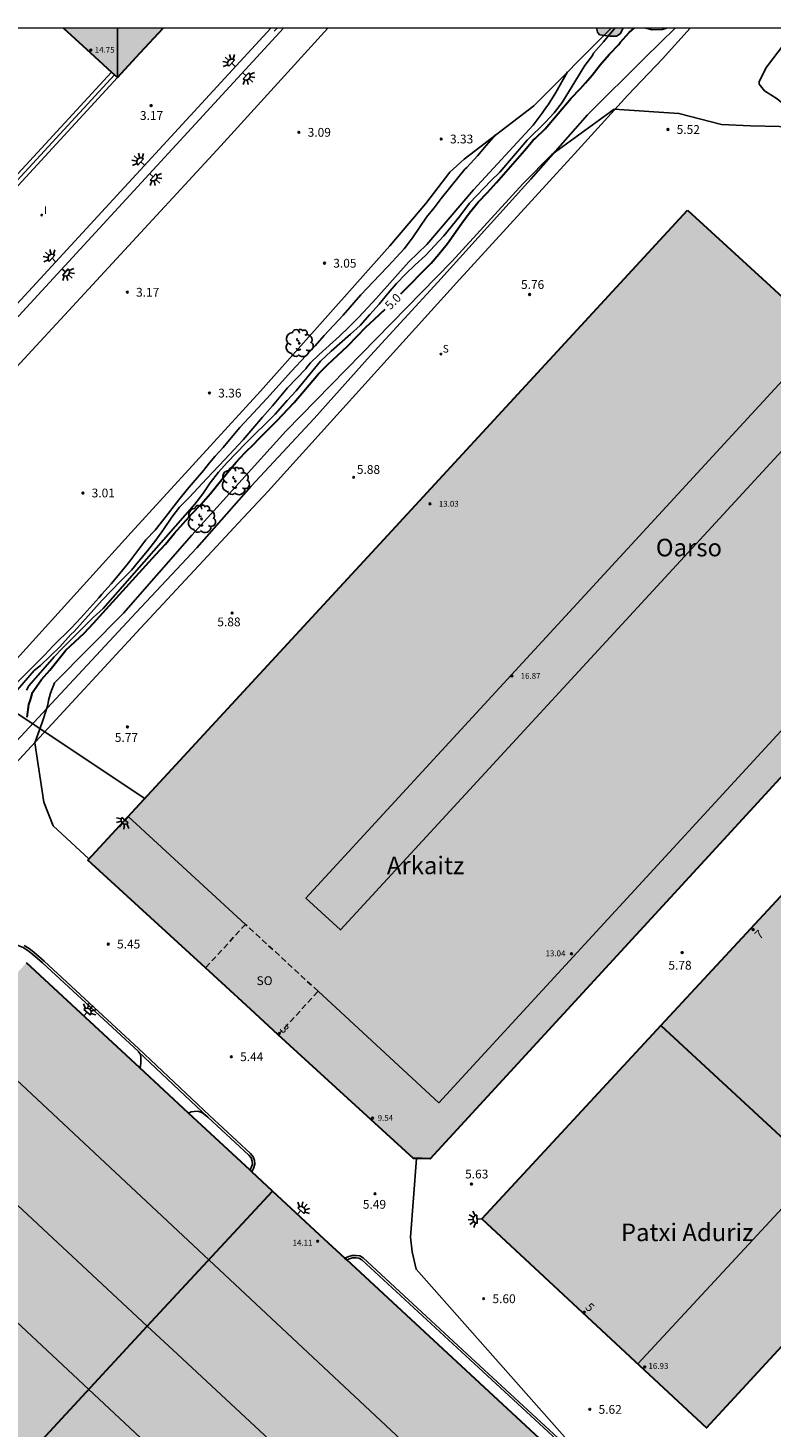
# Model space of a CAD drawing. Units: millimetres. Extents: x 584494 to 584844, y 4794789 to 4795040.
# Drawn here: x 584605 to 584669, y 4794920 to 4795040 of the extents above; entities that cross this region are included whole.
import ezdxf
from ezdxf.enums import TextEntityAlignment as Align

# ---------------------------------------------------------------- set-up
doc = ezdxf.new("R2010")
doc.units = ezdxf.units.MM
doc.linetypes.add('TRAZOS_NORMALES', pattern=[0.75, 0.5, -0.25])
for name, color, linetype in [('010106', 9, 'Continuous'), ('020104', 34, 'Continuous'), ('020204', 9, 'Continuous'), ('020307', 24, 'Continuous'), ('020308', 9, 'Continuous'), ('060108', 9, 'Continuous'), ('060113', 4, 'Continuous'), ('060134', 9, 'Continuous'), ('070105', 6, 'Continuous'), ('070108', 9, 'VALLA'), ('080104', 9, 'TRAZOS_NORMALES'), ('080106', 1, 'Continuous'), ('080109', 9, 'Continuous'), ('080110', 9, 'Continuous'), ('080201', 9, 'Continuous'), ('080202', 9, 'Continuous'), ('080303', 9, 'Continuous'), ('080304', 9, 'Continuous'), ('080308', 9, 'Continuous'), ('080315', 9, 'Continuous'), ('100106', 63, 'Continuous'), ('100116', 71, 'Continuous'), ('100202', 3, 'Continuous'), ('210204', 9, 'Continuous'), ('210304', 9, 'Continuous'), ('240103', 9, 'LINEA_TELEFONICA'), ('250204', 9, 'Continuous'), ('270204', 9, 'Continuous'), ('270304', 9, 'Continuous'), ('990501', 21, 'Continuous'), ('990502', 255, 'Continuous'), ('990504', 63, 'Continuous')]:
    doc.layers.add(name, color=color, linetype=linetype)
for name, color, linetype, lineweight in [('020105', 24, 'Continuous', 30), ('080111', 7, 'Continuous', 30), ('080117', 7, 'Continuous', 20), ('080118', 9, 'Continuous', 30)]:
    doc.layers.add(name, color=color, linetype=linetype, lineweight=lineweight)
doc.styles.add('ARIAL', font='ARIAL.TTF', dxfattribs={"height": 1})
doc.styles.add('ARIALI', font='ARIALI.TTF', dxfattribs={"height": 1})
doc.styles.add('ROMANS', font='romans__.ttf', dxfattribs={"height": 1})
doc.styles.get("Standard").update_dxf_attribs({"font": 'ARIAL.TTF'})
doc.linetypes.add('LINEA_TELEFONICA', pattern='A,7.5,-0.3,["T",Standard,S=0.25,R=0,X=-0.1,Y=-0.1],-0.3', length=8.1)
doc.linetypes.add('VALLA', pattern='A,1,[200,DONOSTI.shx,S=0.1,R=0,X=0,Y=0],1', length=2)

# ---------------------------------------------------------------- blocks, each defined once
blk = doc.blocks.new('REIND')
blk.add_circle((0, 0), 0.055)
blk = doc.blocks.new('FAREDE')
at = {"linetype": 'Continuous'}
for p, q in [((0.42, 0), (0, 0)), ((0.42, 0.36), (0.42, -0.35)), ((0.75, 0.7), (0.57, 0.32)), ((1.07, 0.41), (0.72, 0.19)), ((0.74, -0.7), (0.56, -0.32)), ((1.06, -0.42), (0.71, -0.19)), ((1.19, 0), (0.77, 0))]:
    blk.add_line(p, q, dxfattribs=at)
blk.add_arc((0.41, 0), 0.355, 270.4282, 89.5718, dxfattribs=at)
blk = doc.blocks.new('SANEA')
blk.add_circle((0, 0), 0.055)
blk = doc.blocks.new('ARBOL')
blk.add_circle((0, 0), 0.0587)
for centre, radius, start, end in [((-0.56, 0.38), 0.532, 92.28, 254.58), ((-0.28, 0.86), 0.3, 359.2878, 173.6078), ((-0.09, 0.32), 0.12, 119.14, 310.56), ((0.1, 0.97), 0.21, 23.1565, 160.4665), ((0.44, 0.88), 0.24, 301.578, 139.328), ((0.66, 0.29), 0.443, 319.8556, 114.7656), ((0.82, -0.25), 0.383, 235.5275, 62.0275), ((-0.56, -0.34), 0.555, 142.64, 266.54), ((-0.3, -0.68), 0.45, 213.78, 295.32), ((-0.04, -0.38), 0.21, 189.64, 323.88), ((0.3, -0.62), 0.532, 224.67, 0.24)]:
    blk.add_arc(centre, radius, start, end)
blk = doc.blocks.new('BloquePortal')
blk.add_circle((0, 0), 0.075)
at = {"flags": 5}
blk.add_attdef('INDICE', text='', height=0.75, dxfattribs=at).set_placement((0, 0), align=Align.MIDDLE_CENTER)
blk = doc.blocks.new('PUNTO')
blk.add_circle((0, 0), 0.075)
blk = doc.blocks.new('COTAPU')
blk.add_circle((0, 0), 0.075)

msp = doc.modelspace()

# ---------------------------------------------------------------- hatches: boundary and pattern name
at = {"layer": '990501'}
msp.add_hatch(color=256, dxfattribs=at).paths.add_polyline_path([(584616.76, 4795040.15), (584608.25, 4795040.15), (584610.55, 4795038.04), (584612.85, 4795035.92), (584614.8, 4795038.04)])
at = {"layer": '990502'}
for points in [[(584689.79, 4794998.02), (584689.82, 4794998.32), (584689.85, 4794998.63), (584682.79, 4795005.12), (584675.74, 4795011.61), (584668.69, 4795018.1), (584661.63, 4795024.59), (584635.98, 4794996.8), (584610.33, 4794969.02), (584624.25, 4794956.27), (584638.18, 4794943.51), (584638.9, 4794943.5), (584639.62, 4794943.49), (584664.71, 4794970.76)], [(584705.14, 4794965.85), (584702.12, 4794968.55), (584706.12, 4794972.91), (584703.27, 4794975.42), (584690.01, 4794987.92), (584644.04, 4794938.36), (584663.26, 4794920.48)], [(584630.55, 4794936.63), (584605.07, 4794960.24), (584599.78, 4794954.45), (584594.48, 4794948.65), (584617.59, 4794927.16), (584640.7, 4794905.66), (584643.05, 4794903.52), (584645.41, 4794901.38), (584650.72, 4794907.2), (584656.04, 4794913.01)], [(584617.59, 4794927.16), (584594.48, 4794948.65), (584589.58, 4794943.29), (584584.52, 4794937.75), (584605.27, 4794918.36), (584626.01, 4794898.96), (584628.29, 4794896.8), (584630.57, 4794894.64), (584635.63, 4794900.15), (584640.7, 4794905.66)]]:
    msp.add_hatch(color=256, dxfattribs=at).paths.add_polyline_path(points)
at = {"layer": '990504'}
for points in [[(584653.85, 4795040.15), (584656.13, 4795040.15), (584655.87, 4795039.67), (584655.56, 4795039.46), (584654.99, 4795039.46), (584654.1, 4795039.56), (584653.92, 4795039.79)], [(584658.05, 4795040.15), (584659.84, 4795040.15), (584659.48, 4795040.04), (584658.61, 4795039.99)]]:
    msp.add_hatch(color=256, dxfattribs=at).paths.add_polyline_path(points)

# ---------------------------------------------------------------- linework, layer by layer
at = {"layer": '010106', "flags": 128}
msp.add_lwpolyline([(584494.11, 4794790.16), (584844.1, 4794790.15), (584844.1, 4795040.15), (584494.11, 4795040.16)], close=True, dxfattribs=at)
at = {"layer": '020104', "flags": 128}
for points, elevation in [([(584655.4, 4795040.15), (584654.43, 4795038.97), (584653.6, 4795038), (584653.49, 4795037.81), (584652.85, 4795036.94), (584650.91, 4795033.78), (584650.21, 4795032.89), (584649.45, 4795032.08), (584647.9, 4795030.56), (584645.56, 4795027.84), (584644.83, 4795027.11), (584642.99, 4795025.17), (584642.16, 4795024.08), (584640.78, 4795022.39), (584639.2, 4795020.71), (584638.33, 4795019.91), (584637.51, 4795019.11), (584636.73, 4795018.31), (584636.02, 4795017.5), (584635.24, 4795016.56), (584634.46, 4795015.66), (584633.62, 4795014.73), (584632.8, 4795013.98), (584631.14, 4795012.52), (584630.24, 4795011.67), (584628.16, 4795009.14), (584627.39, 4795008.31), (584626.36, 4795007.13), (584623.83, 4795004.67), (584622.24, 4795003.02), (584621.5, 4795002.19), (584620.8, 4795001.28), (584620.16, 4795000.34), (584619.47, 4794999.45), (584611.63, 4794990.53), (584610.79, 4794989.75), (584608.15, 4794987.13), (584607.45, 4794986.39), (584605.28, 4794983.93), (584605.08, 4794983.54)], 4.5), ([(584651.36, 4795036.41), (584650.36, 4795034.64), (584649.7, 4795033.59), (584649.57, 4795033.42), (584649.2, 4795032.87), (584648.43, 4795031.85), (584643.33, 4795026.33), (584639.33, 4795021.65), (584637.79, 4795020.18), (584634.98, 4795017.02), (584634.27, 4795016.25), (584633.48, 4795015.42), (584632.64, 4795014.58), (584631.85, 4795013.82), (584630.11, 4795012.25), (584629.36, 4795011.52), (584629.09, 4795011.19), (584628.97, 4795011.01), (584627.41, 4795009.39), (584626.13, 4795007.86), (584625.26, 4795006.88), (584624.45, 4795005.91), (584623.6, 4795004.95), (584622.05, 4795003.27), (584620.49, 4795001.65), (584618.98, 4795000.03), (584618.17, 4794999.18), (584617.5, 4794998.33), (584616.8, 4794997.28), (584616.14, 4794996.37), (584615.44, 4794995.46), (584614.68, 4794994.58), (584614.05, 4794993.8), (584613.12, 4794992.88), (584611.54, 4794991.24), (584609.15, 4794988.57), (584608.88, 4794988.32), (584607.94, 4794987.25), (584606.27, 4794985.65), (584605.74, 4794985.22), (584604.28, 4794983.55)], 4), ([(584671.98, 4795031.67), (584667.02, 4795031.8), (584664.55, 4795031.92), (584660.9, 4795032.85), (584655.35, 4795033.23), (584650.03, 4795029.34), (584647.58, 4795026.85), (584641.46, 4795020.19), (584627.26, 4795005.69), (584619.22, 4794996.81), (584613.37, 4794990.13), (584607.48, 4794984.17), (584607.12, 4794983.28), (584606.95, 4794982.67), (584606.9, 4794982.29), (584606.82, 4794982.01), (584606.42, 4794980.79), (584605.78, 4794979.05), (584606.55, 4794973.98), (584607.36, 4794971.94), (584610.42, 4794969.13)], 5.5), ([(584603.85, 4794983.78), (584605.32, 4794985.26), (584606.62, 4794986.54), (584607.36, 4794987.34), (584608.92, 4794988.87), (584609.72, 4794989.73), (584611.26, 4794991.43), (584611.52, 4794991.75), (584612.31, 4794992.63), (584613.2, 4794993.69), (584613.91, 4794994.59), (584615.29, 4794996.4), (584616.09, 4794997.24), (584616.83, 4794998.17), (584618.11, 4794999.83), (584618.82, 4795000.7), (584620.23, 4795002.33), (584620.73, 4795002.97), (584621.21, 4795003.55), (584621.89, 4795004.29), (584622.58, 4795005.13), (584623.34, 4795005.99), (584625.64, 4795008.49), (584627.75, 4795010.82), (584628.98, 4795012.12), (584629.78, 4795012.99), (584630.54, 4795013.86), (584632.17, 4795015.62), (584633.69, 4795017.34), (584635.28, 4795019.04), (584636.03, 4795019.8), (584637.39, 4795021.27), (584638.1, 4795022.22), (584639.31, 4795023.98), (584639.94, 4795024.77), (584640.55, 4795025.59), (584642.59, 4795028.09), (584642.74, 4795028.22), (584643.65, 4795029.23), (584644.42, 4795030.14), (584645.21, 4795031.01)], 3.5), ([(584638.43, 4794943.51), (584637.94, 4794936.78), (584638.06, 4794935.53), (584638.4, 4794934.04), (584653.95, 4794916.5)], 5.5)]:
    msp.add_lwpolyline(points, dxfattribs=dict(at, elevation=elevation))
at = {"layer": '020105', "elevation": 5, "flags": 128}
for points in [[(584637.09, 4795017.43), (584639.69, 4795020.05), (584640.35, 4795020.83), (584641.09, 4795021.73), (584642.32, 4795023.47), (584642.96, 4795024.33), (584643.71, 4795025.26), (584644.53, 4795026.09), (584645.3, 4795026.95), (584647.68, 4795029.69), (584648.42, 4795030.57), (584648.59, 4795030.71), (584649.46, 4795031.54), (584651.67, 4795034.15), (584652.46, 4795034.97), (584652.91, 4795035.46), (584653.48, 4795036.12), (584654.15, 4795037.02), (584654.93, 4795037.88), (584655.74, 4795038.74), (584655.86, 4795038.91), (584656.63, 4795039.76), (584657.07, 4795040.15)], [(584605.12, 4794981.24), (584605.27, 4794982.32), (584605.42, 4794982.71), (584605.47, 4794982.92), (584605.6, 4794983.34), (584605.69, 4794983.52), (584606.37, 4794984.45), (584607.07, 4794985.25), (584608.45, 4794986.96), (584610.01, 4794988.42), (584610.82, 4794989.28), (584611.6, 4794990.17), (584616.13, 4794995.16), (584616.97, 4794996.02), (584617.75, 4794996.96), (584619.22, 4794998.62), (584620.01, 4794999.45), (584620.81, 4795000.36), (584622.26, 4795002.17), (584623.01, 4795003.03), (584623.76, 4795003.83), (584624.59, 4795004.65), (584624.88, 4795004.96), (584626.49, 4795006.58), (584627.98, 4795008.15), (584630.07, 4795010.58), (584630.82, 4795011.35), (584631.69, 4795012.16), (584632.56, 4795012.99), (584634.1, 4795014.59), (584634.86, 4795015.26), (584635.77, 4795016.13)]]:
    msp.add_lwpolyline(points, dxfattribs=at)
at = {"layer": '060108'}
msp.add_polyline3d([(584599.19, 4794973.82, 5.37), (584614.47, 4794990.18, 5.63), (584619.65, 4794995.71, 5.73), (584624.3, 4795000.99, 5.71), (584629.7, 4795006.78, 5.72), (584634.52, 4795012.16, 5.67), (584640.27, 4795018.42, 5.6), (584648.22, 4795027.23, 5.52), (584653.06, 4795032.72, 5.4), (584658, 4795037.63, 5.32), (584660.56, 4795040.15, 5.3)], dxfattribs=at)
at = {"layer": '060113'}
for points in [[(584604.87, 4794961.73, 5.27), (584605.31, 4794961.46, 5.27), (584605.71, 4794961.15, 5.27), (584606.58, 4794960.39, 5.27), (584614.69, 4794952.89, 5.2), (584620.73, 4794947.2, 5.24), (584624.25, 4794943.95, 5.39), (584624.47, 4794943.65, 5.38), (584624.58, 4794943.33, 5.39), (584624.6, 4794943.02, 5.39), (584624.49, 4794942.67, 5.39), (584624.36, 4794942.37, 5.39)], [(584620.59, 4794947.06, 5.24), (584614.66, 4794952.64, 5.2)], [(584661.27, 4794908.17, 5.59), (584661.09, 4794910.31, 5.58), (584656.35, 4794914.33, 5.47), (584654.25, 4794916.22, 5.5), (584643.16, 4794926.44, 5.45), (584633.87, 4794935.01, 5.39), (584633.58, 4794935.18, 5.39), (584633.28, 4794935.23, 5.39), (584632.94, 4794935.23, 5.39), (584632.64, 4794935.14, 5.39), (584632.32, 4794934.99, 5.39)]]:
    msp.add_polyline3d(points, dxfattribs=at)
at = {"layer": '060134'}
for points in [[(584598.23, 4794970.92, 5.31), (584614.82, 4794988.86, 5.79), (584619.83, 4794994.2, 5.84), (584623.2, 4794997.85, 5.84), (584625.75, 4795000.57, 5.84), (584631.08, 4795006.46, 5.83), (584635.66, 4795011.51, 5.74), (584641.86, 4795018.36, 5.66), (584651.96, 4795029.39, 5.6), (584656.53, 4795034.41, 5.42), (584659.48, 4795037.53, 5.42), (584661.85, 4795040.15, 5.43)], [(584670.93, 4795040.15, 5.23), (584668.38, 4795036.8, 5.34), (584667.75, 4795035.59, 5.38), (584667.76, 4795035.34, 5.39), (584668.23, 4795034.79, 5.38), (584669.3, 4795034.09, 5.42), (584671.07, 4795032.61, 5.51), (584675.04, 4795028.56, 5.64), (584678.16, 4795025.23, 5.8), (584679.11, 4795024.36, 5.83)], [(584569.95, 4794925.56, 5.04), (584569.76, 4794925.88, 5.03), (584569.7, 4794926.18, 5.03), (584569.76, 4794926.44, 5.03), (584569.87, 4794926.68, 5.04), (584570.23, 4794927.09, 5.04), (584575.4, 4794932.63, 5.05), (584584.84, 4794942.82, 5.02), (584598.34, 4794957.34, 5.18), (584601.88, 4794961.19, 5.34), (584602.39, 4794961.56, 5.37), (584602.82, 4794961.72, 5.38), (584603.44, 4794961.83, 5.39), (584603.92, 4794961.82, 5.4), (584604.36, 4794961.71, 5.41), (584604.78, 4794961.55, 5.42), (584605.19, 4794961.3, 5.43), (584605.58, 4794960.99, 5.43), (584606.45, 4794960.24, 5.42), (584614.66, 4794952.65, 5.35), (584614.66, 4794952.64, 5.35)], [(584614.66, 4794952.64, 5.35), (584614.8, 4794952.47, 5.35), (584614.86, 4794952.23, 5.35), (584614.87, 4794951.96, 5.35), (584614.86, 4794951.66, 5.35), (584614.82, 4794951.44, 5.35), (584614.77, 4794951.26, 5.35)], [(584618.94, 4794947.39, 5.35), (584619.17, 4794947.51, 5.36), (584619.42, 4794947.54, 5.36), (584619.73, 4794947.55, 5.36), (584620.07, 4794947.44, 5.36), (584620.43, 4794947.2, 5.36), (584620.59, 4794947.06, 5.37)], [(584620.59, 4794947.06, 5.37), (584624.1, 4794943.81, 5.51), (584624.29, 4794943.56, 5.51), (584624.39, 4794943.29, 5.51), (584624.4, 4794943.04, 5.51), (584624.31, 4794942.74, 5.51), (584624.21, 4794942.51, 5.51)], [(584632.48, 4794934.85, 5.44), (584632.71, 4794934.95, 5.44), (584632.97, 4794935.03, 5.44), (584633.27, 4794935.03, 5.44), (584633.51, 4794934.99, 5.44), (584633.76, 4794934.85, 5.44), (584643.02, 4794926.29, 5.5), (584654.12, 4794916.07, 5.55), (584656.22, 4794914.18, 5.52)]]:
    msp.add_polyline3d(points, dxfattribs=at)
at = {"layer": '070105'}
for points in [[(584561.47, 4794970.12, 8.63), (584625.97, 4795040.15, 8.69)], [(584627.05, 4795040.15, 8.69), (584570.92, 4794979.2, 8.64)], [(584612.34, 4795036.39, 7.42), (584595.98, 4795018.66, 7.02)], [(584612.85, 4795035.92, 7.42), (584596.49, 4795018.18, 7.01)]]:
    msp.add_polyline3d(points, dxfattribs=at)
at = {"layer": '070108'}
for points in [[(584572.36, 4794951.4, 5.18), (584574.52, 4794953.77, 5.17), (584582.9, 4794962.91, 3.35), (584600.1, 4794981.71, 4.8), (584614.04, 4794997.04, 5.2), (584625.1, 4795009.1, 5.35), (584636.16, 4795021.52, 5.2), (584639.24, 4795025.16, 5.54), (584641.28, 4795027.83, 5.6), (584642.52, 4795028.95, 5.59), (584648.47, 4795033.51, 5.52), (584655.1, 4795040.15, 5.48)], [(584626.51, 4795040.15, 8.69), (584626.26, 4795039.88, 8.69)], [(584612.59, 4795036.16, 7.42), (584596.23, 4795018.42, 7.02)]]:
    msp.add_polyline3d(points, dxfattribs=at)
at = {"layer": '080104'}
msp.add_polyline3d([(584626.62, 4794954.09, 9.66), (584630.02, 4794957.81, 13.16), (584623.81, 4794963.53, 13.13), (584620.39, 4794959.8, 9.66)], dxfattribs=at)
at = {"layer": '080106'}
msp.add_polyline3d([(584672.71, 4795007.3, 16.92), (584631.93, 4794963.05, 16.87), (584628.98, 4794965.78, 16.83), (584669.75, 4795010.02, 16.88), (584672.71, 4795007.3, 16.92)], dxfattribs=at)
at = {"layer": '080109'}
for points in [[(584612.87, 4795040.15, 16.03), (584612.85, 4795035.92, 14.88)], [(584599.74, 4794954.41, 15.56), (584650.51, 4794906.96, 15.49)], [(584589.54, 4794943.25, 15.41), (584635.64, 4794900.16, 15.35)]]:
    msp.add_polyline3d(points, dxfattribs=at)
at = {"layer": '080110'}
for points in [[(584630.02, 4794957.81, 13.17), (584640.36, 4794948.28, 13.22), (584688.32, 4795000.36, 13.29)], [(584623.81, 4794963.53, 13.13), (584613.78, 4794972.76, 13.08)], [(584699.27, 4794971.1, 16.94), (584657.38, 4794925.95, 16.93)]]:
    msp.add_polyline3d(points, dxfattribs=at)
at = {"layer": '080111'}
for points in [[(584608.25, 4795040.15, 14.74), (584610.55, 4795038.04, 14.75), (584612.34, 4795036.39, 14.75)], [(584612.85, 4795035.92, 14.75), (584614.8, 4795038.04, 7.47), (584616.76, 4795040.15, 7.51)], [(584612.34, 4795036.39, 14.75), (584612.59, 4795036.16, 14.75)], [(584612.59, 4795036.16, 14.75), (584612.85, 4795035.92, 14.75)], [(584620.39, 4794959.8, 10.58), (584610.33, 4794969.02, 12.97), (584635.98, 4794996.8, 13.02), (584661.63, 4795024.59, 13.07)], [(584661.63, 4795024.59, 13.07), (584668.69, 4795018.1, 12.74), (584675.74, 4795011.61, 12.77), (584682.79, 4795005.12, 12.8), (584689.85, 4794998.63, 12.83), (584689.82, 4794998.32, 5.81), (584689.79, 4794998.02, 5.82), (584664.71, 4794970.76, 5.81), (584639.62, 4794943.49, 5.75), (584638.9, 4794943.5, 5.53), (584638.18, 4794943.51, 9.65), (584626.62, 4794954.09, 9.66)], [(584674.69, 4794971.4, 18.28), (584659.36, 4794954.88, 17.59)], [(584614.77, 4794951.26, 5.65), (584605.07, 4794960.24, 5.66)], [(584626.62, 4794954.09, 9.66), (584624.25, 4794956.27, 9.66), (584620.39, 4794959.8, 10.58)], [(584659.36, 4794954.88, 17.59), (584644.04, 4794938.36, 16.9), (584663.26, 4794920.48, 19.27), (584678.61, 4794937.11, 19.27)], [(584618.94, 4794947.39, 5.64), (584614.77, 4794951.26, 5.65)], [(584624.21, 4794942.51, 5.63), (584618.94, 4794947.39, 5.64)], [(584624.36, 4794942.37, 5.63), (584624.21, 4794942.51, 5.63)], [(584626.12, 4794940.73, 5.63), (584624.36, 4794942.37, 5.63)], [(584632.32, 4794934.99, 5.62), (584630.55, 4794936.63, 5.63), (584626.12, 4794940.73, 5.63)], [(584632.48, 4794934.85, 5.62), (584632.32, 4794934.99, 5.62)], [(584656.04, 4794913.01, 5.59), (584632.48, 4794934.85, 5.62)]]:
    msp.add_polyline3d(points, dxfattribs=at)
at = {"layer": '080117'}
for points in [[(584594.48, 4794948.65, 5.07), (584615.41, 4794929.18, 5.04)], [(584615.41, 4794929.18, 5.04), (584617.59, 4794927.16, 5.04), (584640.7, 4794905.66, 5.01)]]:
    msp.add_polyline3d(points, dxfattribs=at)
at = {"layer": '080118', "flags": 128}
for points in [[(584659.36, 4794954.88), (584678.61, 4794937.11)], [(584615.41, 4794929.18), (584626.12, 4794940.73)], [(584605.33, 4794918.3), (584615.41, 4794929.18)]]:
    msp.add_lwpolyline(points, dxfattribs=at)
at = {"layer": '100106', "elevation": 5.88, "flags": 128}
for points in [[(584656.13, 4795040.15), (584655.87, 4795039.67), (584655.56, 4795039.46), (584654.99, 4795039.46), (584654.1, 4795039.56), (584653.92, 4795039.79), (584653.85, 4795040.15)], [(584659.84, 4795040.15), (584659.48, 4795040.04), (584658.61, 4795039.99), (584658.05, 4795040.15)]]:
    msp.add_lwpolyline(points, dxfattribs=at)
at = {"layer": '100116'}
msp.add_polyline3d([(584570.92, 4794979.2, 3.14), (584572.92, 4794977.25, 3.14), (584593.86, 4794999.99, 3.09), (584621.69, 4795030.09, 2.97), (584630.87, 4795040.15, 3.12)], dxfattribs=at)
at = {"layer": '240103'}
msp.add_polyline3d([(584615.2, 4794974.3, 12.98), (584604.37, 4794981.51, 4.42), (584578.09, 4794955.38, 3.04), (584550.75, 4794927.89, 3.8)], dxfattribs=at)

# ---------------------------------------------------------------- block references
at = {"layer": '020204', "rotation": 359.9987685839998}
for p in [(584615.74, 4795033.52, 3.17), (584628.38, 4795031.24, 3.09), (584640.56, 4795030.67, 3.33), (584659.95, 4795031.48, 5.52), (584630.57, 4795020.05, 3.05), (584613.7, 4795017.57, 3.17), (584648.12, 4795017.37, 5.76), (584620.73, 4795008.95, 3.36), (584633.07, 4795001.74, 5.88), (584609.9, 4795000.4, 3.01), (584622.67, 4794990.15, 5.88), (584613.71, 4794980.41, 5.77), (584612.07, 4794961.84, 5.45), (584661.17, 4794961.12, 5.78), (584622.6, 4794952.21, 5.44), (584643.15, 4794941.33, 5.63), (584634.89, 4794940.5, 5.49), (584644.19, 4794931.53, 5.6), (584653.27, 4794922.07, 5.62)]:
    msp.add_blockref('COTAPU', p, dxfattribs=at)
at = {"layer": '080201', "rotation": 359.9987685839998}
for p in [(584610.58, 4795038.27, 14.75), (584639.6, 4794999.48, 13.03), (584646.6, 4794984.77, 16.87), (584651.7, 4794961.02, 13.04), (584634.68, 4794946.96, 9.54), (584629.99, 4794936.44, 14.11), (584657.97, 4794925.7, 16.93)]:
    msp.add_blockref('PUNTO', p, dxfattribs=at)
at = {"layer": '080202', "rotation": 359.9987685839998}
for p in [(584667.25, 4794963.08), (584626.71, 4794954.2), (584652.8, 4794930.37)]:
    msp.add_blockref('BloquePortal', p, dxfattribs=at)
at = {"layer": '100202', "rotation": 359.9987685839998}
for p in [(584628.41, 4795013.21, 3.45), (584622.95, 4795001.41, 5.16), (584620.05, 4794998.18, 5.52)]:
    msp.add_blockref('ARBOL', p, dxfattribs=at)
at = {"layer": '210204', "rotation": 359.9987685839998}
msp.add_blockref('SANEA', (584640.53, 4795012.28, 5.81), dxfattribs=at)
at = {"layer": '250204'}
for p, rotation in [((584622.94, 4795036.87, 8.71), 137.442668539887), ((584623.55, 4795036.34, 8.66), 317.3487685947483), ((584615.16, 4795028.42, 8.71), 137.2536685909704), ((584615.6, 4795027.71, 8.66), 317.2551686012901), ((584607.57, 4795020.18, 8.66), 137.0180685950952), ((584608.1, 4795019.58, 8.66), 317.7442685942955), ((584613.78, 4794972.76, 13.02), 229.7241685765592), ((584609.98, 4794955.7, 14.16), 48.79816858236087), ((584628.27, 4794938.75, 5.63), 46.66576860247962), ((584644.04, 4794938.36, 16.9), 183.9390685885459)]:
    msp.add_blockref('FAREDE', p, dxfattribs=dict(at, rotation=rotation))
at = {"layer": '270204', "rotation": 359.9987685839998}
msp.add_blockref('REIND', (584606.38, 4795024.16, 3.09), dxfattribs=at)

# ---------------------------------------------------------------- texts
at = {"layer": '020307', "style": 'ARIALI'}
msp.add_text('5.0', height=0.75, rotation=44.7728, dxfattribs=at).set_placement((584636.19, 4795016.01, 5))
at = {"layer": '020308', "style": 'ARIAL'}
for s, p in [('3.17', (584614.78, 4795032.3, 3.17)), ('5.52', (584660.7, 4795031.1, 5.52)), ('3.09', (584629.13, 4795030.86, 3.09)), ('3.33', (584641.31, 4795030.29, 3.33)), ('3.05', (584631.32, 4795019.67, 3.05)), ('5.76', (584647.38, 4795017.85, 5.76)), ('3.17', (584614.45, 4795017.19, 3.16)), ('3.36', (584621.48, 4795008.57, 3.36)), ('5.88', (584633.34, 4795002.04, 5.88)), ('3.01', (584610.65, 4795000.03, 3.01)), ('5.88', (584621.4, 4794989.01, 5.88)), ('5.77', (584612.63, 4794979.13, 5.77)), ('5.45', (584612.82, 4794961.47, 5.45)), ('5.78', (584659.99, 4794959.66, 5.78)), ('5.44', (584623.35, 4794951.84, 5.44)), ('5.63', (584642.6, 4794941.81, 5.63)), ('5.49', (584633.85, 4794939.22, 5.49)), ('5.60', (584644.94, 4794931.15, 5.6)), ('5.62', (584654.02, 4794921.69, 5.62))]:
    msp.add_text(s, height=0.75, rotation=359.9988, dxfattribs=at).set_placement(p)
at = {"layer": '080303', "style": 'ARIAL'}
for s, p in [('14.75', (584610.91, 4795038.04, 14.75)), ('13.03', (584640.35, 4794999.23, 13.03)), ('16.87', (584647.35, 4794984.52, 16.87)), ('13.04', (584649.48, 4794960.8, 13.04)), ('9.54', (584635.12, 4794946.74, 9.54)), ('14.11', (584627.84, 4794936.07, 14.11)), ('16.93', (584658.29, 4794925.53, 16.93))]:
    msp.add_text(s, height=0.5, rotation=359.9988, dxfattribs=at).set_placement(p)
at = {"layer": '080304', "style": 'ARIALI'}
for s, p in [('Oarso', (584658.92, 4794994.99)), ('Arkaitz', (584635.91, 4794967.82)), ('Patxi Aduriz', (584655.93, 4794936.45))]:
    msp.add_text(s, height=1.5, rotation=359.9988, dxfattribs=at).set_placement(p)
at = {"layer": '080308', "style": 'ARIALI'}
for s, rotation, p in [('7', 44.3689, (584667.82, 4794962.19)), ('3', 314.3689, (584626.69, 4794954.54)), ('5', 314.3689, (584652.82, 4794930.74))]:
    msp.add_text(s, height=0.75, rotation=rotation, dxfattribs=at).set_placement(p)
at = {"layer": '080315', "style": 'ARIAL'}
msp.add_text('SO', height=0.75, rotation=359.9988, dxfattribs=at).set_placement((584624.76, 4794958.34))
at = {"layer": '210304', "style": 'ROMANS'}
msp.add_text('S', height=0.65, rotation=359.9988, dxfattribs=at).set_placement((584640.68, 4795012.41, 5.81))
at = {"layer": '270304', "style": 'ROMANS'}
msp.add_text('I', height=0.65, rotation=359.9988, dxfattribs=at).set_placement((584606.58, 4795024.25, 3.09))

doc.saveas('drawing.dxf')
